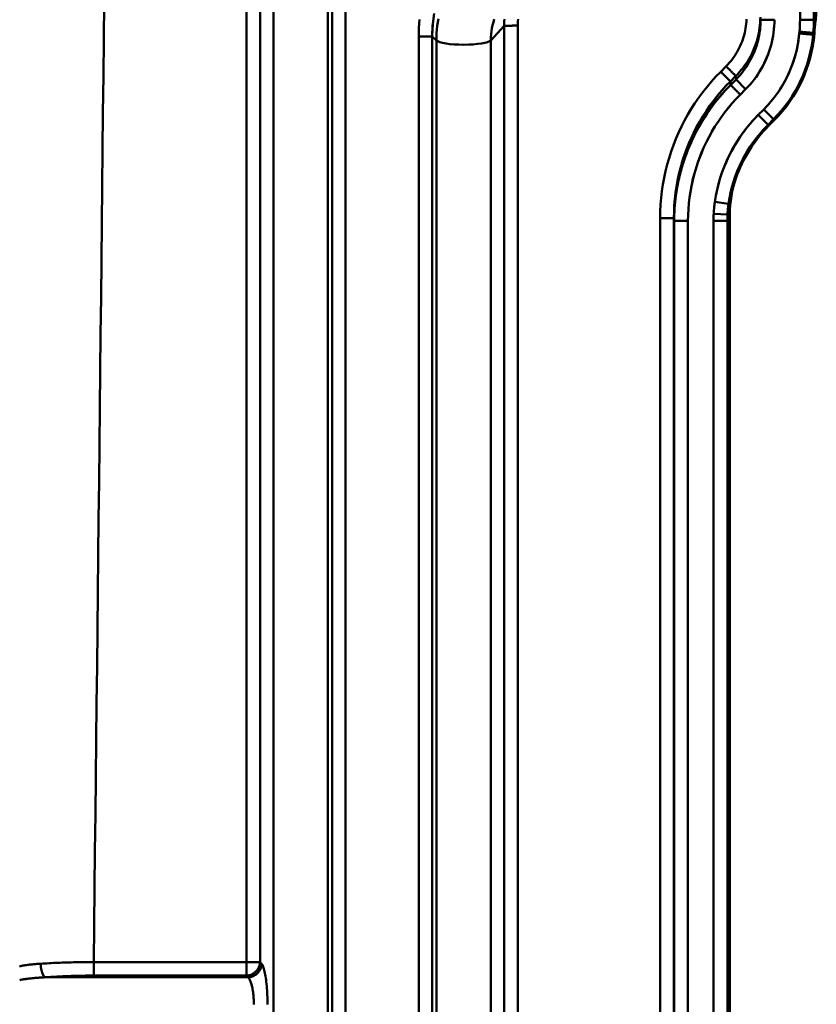
# Model space of a CAD drawing. Extents: x -75 to 4280, y -75 to 3045.
# Drawn here: x 1977 to 2034, y 1453 to 1524 of the extents above; entities that cross this region are included whole.
import ezdxf

# ---------------------------------------------------------------- set-up
doc = ezdxf.new("R2010")
doc.units = 0
doc.header["$LTSCALE"] = 5
doc.header["$MEASUREMENT"] = 0
doc.layers.add('Sichtbar (ISO)', color=7, linetype='CONTINUOUS', lineweight=50)

msp = doc.modelspace()

# ---------------------------------------------------------------- linework, layer by layer
at = {"layer": 'Sichtbar (ISO)'}
for p, q in [((2034.294, 1542.597), (2034.294, 1523.821)), ((2033.295, 1538.028), (2033.295, 1523.821)), ((2033.295, 1523.821), (2033.295, 1538.028)), ((1993.284, 1455.716), (1993.284, 1535.003)), ((1993.284, 1535.003), (1993.284, 1455.716)), ((1994.268, 1534.985), (1994.268, 1455.716)), ((1994.268, 1455.716), (1994.268, 1534.985)), ((1995.238, 1434.32), (1995.238, 1533.935)), ((1995.238, 1533.935), (1995.238, 1434.32)), ((1999.171, 1533.929), (1999.171, 1393.928)), ((1999.171, 1393.928), (1999.171, 1533.929)), ((1999.467, 1534.219), (1999.467, 1394.218)), ((1999.467, 1394.218), (1999.467, 1534.219)), ((2000.448, 1394.218), (2000.448, 1534.215)), ((2000.448, 1534.215), (2000.448, 1394.218)), ((2034.294, 1523.821), (2034.472, 1524.791)), ((2030.446, 1523.824), (2031.446, 1523.824)), ((2033.295, 1523.821), (2034.294, 1523.821)), ((2011.911, 1523.383), (2010.94, 1522.332)), ((2010.94, 1522.332), (2011.91, 1523.382)), ((2011.91, 1523.382), (2011.91, 1394.984)), ((2011.91, 1394.984), (2011.91, 1523.382)), ((2012.894, 1523.4), (2012.894, 1394.983)), ((2034.25, 1522.881), (2033.255, 1522.976)), ((2005.73, 1522.613), (2006.711, 1522.617)), ((2005.73, 1522.613), (2005.73, 1394.219)), ((2005.73, 1394.218), (2005.73, 1522.613)), ((2006.711, 1522.617), (2006.711, 1394.218)), ((2006.711, 1522.617), (2007.007, 1522.326)), ((2006.711, 1394.218), (2006.711, 1522.617)), ((2007.007, 1522.326), (2006.711, 1522.616)), ((2007.007, 1393.928), (2007.007, 1522.326)), ((2007.007, 1522.326), (2007.007, 1393.928)), ((2010.94, 1393.934), (2010.94, 1522.332)), ((2010.94, 1522.332), (2010.94, 1393.934)), ((2033.24, 1522.82), (2034.236, 1522.729)), ((2027.56, 1520.064), (2027.952, 1520.456)), ((2028.259, 1519.365), (2028.651, 1519.757)), ((2028.651, 1519.757), (2028.259, 1519.365)), ((2028.275, 1519.103), (2028.259, 1519.365)), ((2028.259, 1519.365), (2028.275, 1519.103)), ((2028.275, 1519.103), (2028.667, 1519.496)), ((2028.667, 1519.496), (2028.275, 1519.103)), ((2028.667, 1519.496), (2028.651, 1519.757)), ((2028.651, 1519.757), (2028.667, 1519.496)), ((2029.365, 1518.797), (2028.667, 1519.496)), ((2028.973, 1518.405), (2029.365, 1518.797)), ((2029.365, 1518.797), (2028.973, 1518.405)), ((2030.667, 1517.331), (2030.274, 1516.939)), ((2030.274, 1516.939), (2030.667, 1517.331)), ((2031.374, 1516.624), (2030.667, 1517.331)), ((2030.274, 1516.939), (2030.981, 1516.232)), ((2031.374, 1516.624), (2030.981, 1516.232)), ((2031.043, 1516.17), (2031.435, 1516.562)), ((2031.435, 1516.562), (2031.374, 1516.624)), ((2030.981, 1516.232), (2031.043, 1516.17)), ((2027.137, 1510.654), (2028.127, 1510.514)), ((2028.127, 1510.514), (2027.137, 1510.654)), ((2023.179, 1509.483), (2024.179, 1509.483)), ((2023.179, 1397.661), (2023.179, 1509.483)), ((2024.196, 1509.29), (2024.179, 1509.483)), ((2024.179, 1397.661), (2024.179, 1509.483)), ((2024.179, 1509.483), (2024.196, 1509.29)), ((2024.179, 1509.483), (2024.179, 1397.661)), ((2028.055, 1509.752), (2027.057, 1509.798)), ((2028.222, 1398.435), (2028.222, 1509.744)), ((2025.196, 1509.29), (2024.196, 1509.29)), ((2024.196, 1397.469), (2024.196, 1509.29)), ((2024.196, 1509.29), (2024.196, 1397.469)), ((2025.196, 1397.469), (2025.196, 1509.29)), ((2025.196, 1509.29), (2025.196, 1397.469)), ((2027.045, 1509.287), (2027.045, 1397.465)), ((2028.044, 1509.287), (2027.045, 1509.287)), ((2027.045, 1397.465), (2027.045, 1509.287)), ((2027.045, 1509.287), (2028.044, 1509.287)), ((2028.044, 1509.287), (2028.044, 1397.465)), ((1981.59, 1455.713), (1981.59, 1455.713)), ((1981.59, 1455.713), (1981.59, 1455.713)), ((1993.284, 1455.716), (1982.236, 1455.716)), ((1982.236, 1455.716), (1982.236, 1454.737)), ((1982.236, 1454.737), (1982.236, 1455.716)), ((1982.236, 1455.716), (1993.284, 1455.716)), ((1994.268, 1455.716), (1993.284, 1455.716)), ((1993.284, 1454.737), (1993.284, 1455.716)), ((1993.284, 1455.716), (1993.934, 1455.716)), ((1993.284, 1455.716), (1993.284, 1454.737)), ((1994.372, 1455.593), (1994.268, 1455.716)), ((1994.268, 1455.716), (1994.372, 1455.593)), ((1978.716, 1454.615), (1993.387, 1454.615)), ((1993.387, 1454.615), (1978.716, 1454.615)), ((1982.236, 1454.737), (1993.284, 1454.737)), ((1993.284, 1454.737), (1982.236, 1454.737)), ((1993.284, 1454.737), (1993.387, 1454.615)), ((1993.387, 1454.615), (1993.284, 1454.737))]:
    msp.add_line(p, q, dxfattribs=at)
at = {"layer": 'Sichtbar (ISO)', "flags": 128}
for points in [[(1982.236, 1455.716), (1982.267, 1458.387), (1982.297, 1461.057), (1982.328, 1463.728), (1982.358, 1466.398), (1982.388, 1469.068), (1982.418, 1471.738), (1982.447, 1474.408), (1982.477, 1477.077), (1982.506, 1479.746), (1982.536, 1482.415), (1982.565, 1485.084), (1982.594, 1487.752), (1982.623, 1490.42), (1982.652, 1493.088), (1982.681, 1495.756), (1982.709, 1498.424), (1982.738, 1501.091), (1982.766, 1503.758), (1982.794, 1506.425), (1982.823, 1509.092), (1982.851, 1511.758), (1982.879, 1514.424), (1982.906, 1517.091), (1982.934, 1519.756), (1982.962, 1522.422), (1982.989, 1525.088)], [(1982.989, 1525.088), (1982.962, 1522.423), (1982.934, 1519.757), (1982.906, 1517.091), (1982.879, 1514.425), (1982.851, 1511.759), (1982.823, 1509.092), (1982.794, 1506.426), (1982.766, 1503.759), (1982.738, 1501.091), (1982.709, 1498.424), (1982.681, 1495.757), (1982.652, 1493.089), (1982.623, 1490.421), (1982.594, 1487.752), (1982.565, 1485.084), (1982.536, 1482.415), (1982.506, 1479.746), (1982.477, 1477.077), (1982.447, 1474.408), (1982.418, 1471.738), (1982.388, 1469.068), (1982.358, 1466.398), (1982.328, 1463.728), (1982.297, 1461.057), (1982.267, 1458.387), (1982.236, 1455.716)], [(2005.73, 1522.613), (2005.744, 1523.223), (2005.795, 1523.833)], [(2005.795, 1523.832), (2005.744, 1523.224), (2005.73, 1522.613)], [(2006.711, 1522.617), (2006.721, 1523.168), (2006.765, 1523.717), (2006.842, 1524.263)], [(2006.753, 1523.592), (2006.749, 1523.552), (2006.745, 1523.511), (2006.742, 1523.471), (2006.738, 1523.43), (2006.735, 1523.389), (2006.732, 1523.349), (2006.73, 1523.308), (2006.727, 1523.268), (2006.725, 1523.227), (2006.723, 1523.186), (2006.721, 1523.146), (2006.719, 1523.105), (2006.717, 1523.064), (2006.716, 1523.024), (2006.714, 1522.983), (2006.713, 1522.942), (2006.712, 1522.902), (2006.712, 1522.861), (2006.711, 1522.82), (2006.711, 1522.78), (2006.711, 1522.739), (2006.711, 1522.698), (2006.711, 1522.657), (2006.711, 1522.617)], [(2007.153, 1523.897), (2007.072, 1523.376), (2007.024, 1522.852), (2007.007, 1522.326)], [(2007.007, 1522.326), (2007.024, 1522.852), (2007.074, 1523.376), (2007.157, 1523.896)], [(2011.194, 1523.862), (2011.127, 1523.65), (2011.07, 1523.434), (2011.023, 1523.217), (2010.987, 1522.997), (2010.961, 1522.776), (2010.945, 1522.555), (2010.94, 1522.332)], [(2010.94, 1522.332), (2010.945, 1522.555), (2010.962, 1522.776), (2010.988, 1522.997), (2011.025, 1523.217), (2011.072, 1523.434), (2011.13, 1523.649), (2011.197, 1523.861)], [(2011.924, 1523.871), (2011.912, 1523.708), (2011.908, 1523.546), (2011.911, 1523.383)], [(2011.911, 1523.383), (2011.908, 1523.546), (2011.912, 1523.708), (2011.925, 1523.871)], [(2012.92, 1523.872), (2012.902, 1523.716), (2012.893, 1523.559), (2012.894, 1523.4)], [(2027.952, 1520.456), (2028.067, 1520.575), (2028.178, 1520.697), (2028.284, 1520.823), (2028.386, 1520.953), (2028.484, 1521.086), (2028.577, 1521.221), (2028.666, 1521.36), (2028.75, 1521.502), (2028.83, 1521.646), (2028.905, 1521.793), (2028.976, 1521.942), (2029.041, 1522.093), (2029.102, 1522.246), (2029.157, 1522.401), (2029.208, 1522.558), (2029.254, 1522.716), (2029.294, 1522.875), (2029.33, 1523.036), (2029.36, 1523.198), (2029.385, 1523.361), (2029.404, 1523.524), (2029.418, 1523.688), (2029.426, 1523.852)], [(2028.651, 1519.757), (2028.789, 1519.899), (2028.922, 1520.045), (2029.05, 1520.195), (2029.173, 1520.349), (2029.292, 1520.507), (2029.405, 1520.669), (2029.512, 1520.835), (2029.614, 1521.004), (2029.711, 1521.176), (2029.801, 1521.351), (2029.886, 1521.529), (2029.965, 1521.71), (2030.038, 1521.893), (2030.105, 1522.079), (2030.166, 1522.267), (2030.221, 1522.456), (2030.269, 1522.647), (2030.311, 1522.84), (2030.347, 1523.034), (2030.376, 1523.23), (2030.399, 1523.426), (2030.416, 1523.622), (2030.425, 1523.819), (2030.429, 1524.017)], [(2030.429, 1524.017), (2030.425, 1523.819), (2030.416, 1523.622), (2030.399, 1523.426), (2030.376, 1523.23), (2030.347, 1523.034), (2030.311, 1522.84), (2030.269, 1522.647), (2030.221, 1522.456), (2030.166, 1522.267), (2030.105, 1522.079), (2030.038, 1521.893), (2029.965, 1521.71), (2029.886, 1521.529), (2029.801, 1521.351), (2029.711, 1521.176), (2029.614, 1521.004), (2029.512, 1520.835), (2029.405, 1520.669), (2029.292, 1520.507), (2029.173, 1520.349), (2029.05, 1520.195), (2028.922, 1520.045), (2028.789, 1519.899), (2028.651, 1519.757)], [(2028.667, 1519.496), (2028.805, 1519.64), (2028.939, 1519.789), (2029.067, 1519.942), (2029.19, 1520.099), (2029.308, 1520.261), (2029.421, 1520.426), (2029.528, 1520.595), (2029.63, 1520.767), (2029.726, 1520.942), (2029.816, 1521.12), (2029.901, 1521.301), (2029.98, 1521.485), (2030.053, 1521.671), (2030.12, 1521.86), (2030.181, 1522.05), (2030.236, 1522.243), (2030.285, 1522.437), (2030.327, 1522.632), (2030.363, 1522.829), (2030.393, 1523.027), (2030.416, 1523.225), (2030.433, 1523.424), (2030.443, 1523.624), (2030.446, 1523.824)], [(2029.365, 1518.797), (2029.527, 1518.964), (2029.683, 1519.136), (2029.834, 1519.313), (2029.978, 1519.496), (2030.116, 1519.682), (2030.249, 1519.874), (2030.375, 1520.069), (2030.494, 1520.269), (2030.607, 1520.472), (2030.713, 1520.679), (2030.813, 1520.889), (2030.905, 1521.103), (2030.991, 1521.319), (2031.069, 1521.538), (2031.14, 1521.76), (2031.204, 1521.983), (2031.261, 1522.209), (2031.31, 1522.437), (2031.351, 1522.666), (2031.385, 1522.896), (2031.412, 1523.127), (2031.431, 1523.359), (2031.442, 1523.592), (2031.446, 1523.824)], [(2031.446, 1523.824), (2031.442, 1523.592), (2031.43, 1523.359), (2031.411, 1523.128), (2031.383, 1522.897), (2031.348, 1522.667), (2031.306, 1522.438), (2031.256, 1522.211), (2031.199, 1521.986), (2031.135, 1521.762), (2031.063, 1521.541), (2030.984, 1521.322), (2030.899, 1521.105), (2030.807, 1520.892), (2030.707, 1520.682), (2030.602, 1520.475), (2030.489, 1520.271), (2030.37, 1520.071), (2030.245, 1519.875), (2030.114, 1519.684), (2029.976, 1519.497), (2029.832, 1519.314), (2029.683, 1519.136), (2029.527, 1518.964), (2029.365, 1518.797)], [(2030.446, 1523.824), (2030.446, 1523.721), (2030.443, 1523.618), (2030.439, 1523.515), (2030.433, 1523.412), (2030.425, 1523.309), (2030.416, 1523.206), (2030.404, 1523.103), (2030.392, 1523.001), (2030.377, 1522.899), (2030.361, 1522.797), (2030.343, 1522.695), (2030.323, 1522.594), (2030.302, 1522.493), (2030.278, 1522.393), (2030.254, 1522.292), (2030.227, 1522.193), (2030.199, 1522.093), (2030.169, 1521.995), (2030.138, 1521.896), (2030.105, 1521.799), (2030.07, 1521.702), (2030.034, 1521.605), (2029.996, 1521.509), (2029.956, 1521.414)], [(2011.911, 1523.383), (2011.923, 1523.383), (2011.939, 1523.383), (2011.958, 1523.383), (2011.979, 1523.384), (2012.004, 1523.384), (2012.032, 1523.385), (2012.063, 1523.385), (2012.096, 1523.386), (2012.132, 1523.386), (2012.171, 1523.387), (2012.212, 1523.388), (2012.255, 1523.388), (2012.301, 1523.389), (2012.348, 1523.39), (2012.397, 1523.391), (2012.448, 1523.392), (2012.501, 1523.393), (2012.554, 1523.394), (2012.609, 1523.395), (2012.665, 1523.396), (2012.722, 1523.397), (2012.779, 1523.398), (2012.837, 1523.399), (2012.894, 1523.4)], [(2012.894, 1523.4), (2012.846, 1523.399), (2012.799, 1523.398), (2012.751, 1523.397), (2012.704, 1523.396), (2012.657, 1523.395), (2012.611, 1523.395), (2012.565, 1523.394), (2012.52, 1523.393), (2012.476, 1523.392), (2012.433, 1523.391), (2012.391, 1523.391), (2012.35, 1523.39), (2012.311, 1523.389), (2012.273, 1523.389), (2012.236, 1523.388), (2012.201, 1523.387), (2012.167, 1523.387), (2012.135, 1523.386), (2012.105, 1523.386), (2012.076, 1523.385), (2012.049, 1523.385), (2012.025, 1523.384), (2012.002, 1523.384), (2011.981, 1523.384)], [(2033.255, 1522.976), (2033.254, 1522.969), (2033.253, 1522.963), (2033.253, 1522.956), (2033.252, 1522.95), (2033.252, 1522.943), (2033.251, 1522.937), (2033.25, 1522.93), (2033.25, 1522.924), (2033.249, 1522.917), (2033.248, 1522.911), (2033.248, 1522.904), (2033.247, 1522.898), (2033.247, 1522.891), (2033.246, 1522.885), (2033.245, 1522.878), (2033.245, 1522.872), (2033.244, 1522.865), (2033.244, 1522.859), (2033.243, 1522.852), (2033.242, 1522.846), (2033.242, 1522.839), (2033.241, 1522.833), (2033.241, 1522.827), (2033.24, 1522.82)], [(2034.236, 1522.729), (2034.236, 1522.735), (2034.237, 1522.741), (2034.237, 1522.748), (2034.238, 1522.754), (2034.239, 1522.76), (2034.239, 1522.767), (2034.24, 1522.773), (2034.24, 1522.779), (2034.241, 1522.785), (2034.242, 1522.792), (2034.242, 1522.798), (2034.243, 1522.804), (2034.243, 1522.811), (2034.244, 1522.817), (2034.245, 1522.823), (2034.245, 1522.83), (2034.246, 1522.836), (2034.246, 1522.843), (2034.247, 1522.849), (2034.248, 1522.855), (2034.248, 1522.862), (2034.249, 1522.868), (2034.249, 1522.875), (2034.25, 1522.881)], [(2006.711, 1522.617), (2006.698, 1522.616), (2006.682, 1522.616), (2006.663, 1522.616), (2006.641, 1522.616), (2006.616, 1522.616), (2006.588, 1522.616), (2006.557, 1522.616), (2006.523, 1522.616), (2006.487, 1522.616), (2006.449, 1522.615), (2006.408, 1522.615), (2006.365, 1522.615), (2006.32, 1522.615), (2006.272, 1522.615), (2006.223, 1522.615), (2006.173, 1522.614), (2006.121, 1522.614), (2006.067, 1522.614), (2006.013, 1522.614), (2005.957, 1522.613), (2005.901, 1522.613), (2005.844, 1522.613), (2005.787, 1522.613), (2005.73, 1522.613)], [(2030.667, 1517.331), (2030.846, 1517.516), (2031.02, 1517.706), (2031.188, 1517.901), (2031.35, 1518.101), (2031.507, 1518.306), (2031.657, 1518.515), (2031.802, 1518.728), (2031.94, 1518.946), (2032.072, 1519.167), (2032.198, 1519.392), (2032.317, 1519.62), (2032.43, 1519.852), (2032.536, 1520.087), (2032.635, 1520.325), (2032.728, 1520.565), (2032.813, 1520.808), (2032.892, 1521.054), (2032.964, 1521.301), (2033.028, 1521.551), (2033.085, 1521.802), (2033.135, 1522.054), (2033.178, 1522.309), (2033.213, 1522.564), (2033.24, 1522.82)], [(2023.179, 1509.483), (2023.187, 1509.972), (2023.212, 1510.461), (2023.253, 1510.949), (2023.31, 1511.435), (2023.383, 1511.919), (2023.472, 1512.401), (2023.576, 1512.879), (2023.696, 1513.354), (2023.831, 1513.825), (2023.98, 1514.291), (2024.145, 1514.752), (2024.325, 1515.207), (2024.519, 1515.657), (2024.727, 1516.099), (2024.95, 1516.535), (2025.187, 1516.964), (2025.437, 1517.384), (2025.701, 1517.796), (2025.979, 1518.199), (2026.27, 1518.592), (2026.574, 1518.976), (2026.891, 1519.349), (2027.22, 1519.712), (2027.56, 1520.064)], [(2028.259, 1519.365), (2028.251, 1519.373), (2028.241, 1519.383), (2028.228, 1519.396), (2028.213, 1519.411), (2028.195, 1519.429), (2028.175, 1519.449), (2028.153, 1519.47), (2028.13, 1519.494), (2028.104, 1519.52), (2028.076, 1519.548), (2028.047, 1519.577), (2028.016, 1519.608), (2027.984, 1519.64), (2027.95, 1519.673), (2027.915, 1519.708), (2027.879, 1519.745), (2027.842, 1519.782), (2027.804, 1519.82), (2027.765, 1519.859), (2027.725, 1519.899), (2027.684, 1519.939), (2027.643, 1519.981), (2027.602, 1520.022), (2027.56, 1520.064)], [(2027.952, 1520.456), (2027.994, 1520.414), (2028.035, 1520.373), (2028.076, 1520.332), (2028.117, 1520.292), (2028.156, 1520.252), (2028.195, 1520.213), (2028.234, 1520.174), (2028.271, 1520.137), (2028.307, 1520.101), (2028.342, 1520.066), (2028.376, 1520.032), (2028.408, 1520), (2028.439, 1519.969), (2028.469, 1519.939), (2028.496, 1519.912), (2028.522, 1519.886), (2028.546, 1519.862), (2028.568, 1519.84), (2028.588, 1519.82), (2028.605, 1519.803), (2028.62, 1519.788), (2028.633, 1519.775), (2028.643, 1519.765), (2028.651, 1519.757)], [(2024.179, 1509.483), (2024.186, 1509.94), (2024.208, 1510.396), (2024.246, 1510.852), (2024.298, 1511.306), (2024.364, 1511.758), (2024.446, 1512.208), (2024.542, 1512.655), (2024.653, 1513.099), (2024.778, 1513.538), (2024.917, 1513.973), (2025.07, 1514.404), (2025.238, 1514.829), (2025.419, 1515.249), (2025.614, 1515.662), (2025.822, 1516.069), (2026.043, 1516.469), (2026.278, 1516.861), (2026.525, 1517.246), (2026.784, 1517.622), (2027.056, 1517.989), (2027.34, 1518.348), (2027.635, 1518.697), (2027.941, 1519.036), (2028.259, 1519.365)], [(2028.275, 1519.103), (2027.958, 1518.777), (2027.652, 1518.441), (2027.358, 1518.095), (2027.075, 1517.739), (2026.803, 1517.375), (2026.544, 1517.001), (2026.297, 1516.62), (2026.063, 1516.23), (2025.842, 1515.833), (2025.634, 1515.43), (2025.439, 1515.019), (2025.258, 1514.603), (2025.09, 1514.18), (2024.937, 1513.753), (2024.797, 1513.32), (2024.672, 1512.884), (2024.561, 1512.443), (2024.465, 1511.999), (2024.383, 1511.552), (2024.316, 1511.103), (2024.264, 1510.651), (2024.227, 1510.198), (2024.204, 1509.744), (2024.196, 1509.29)], [(2024.711, 1512.998), (2024.794, 1513.284), (2024.883, 1513.568), (2024.979, 1513.85), (2025.08, 1514.13), (2025.187, 1514.408), (2025.3, 1514.683), (2025.419, 1514.957), (2025.543, 1515.227), (2025.673, 1515.495), (2025.809, 1515.76), (2025.95, 1516.022), (2026.097, 1516.281), (2026.25, 1516.537), (2026.408, 1516.789), (2026.571, 1517.038), (2026.74, 1517.284), (2026.914, 1517.525), (2027.093, 1517.763), (2027.278, 1517.997), (2027.468, 1518.227), (2027.662, 1518.452), (2027.862, 1518.674), (2028.066, 1518.891), (2028.275, 1519.103)], [(2028.275, 1519.103), (2028.282, 1519.096), (2028.293, 1519.085), (2028.305, 1519.073), (2028.321, 1519.057), (2028.338, 1519.04), (2028.358, 1519.02), (2028.38, 1518.998), (2028.404, 1518.974), (2028.43, 1518.948), (2028.457, 1518.921), (2028.486, 1518.892), (2028.517, 1518.861), (2028.549, 1518.829), (2028.583, 1518.795), (2028.618, 1518.76), (2028.654, 1518.724), (2028.691, 1518.687), (2028.73, 1518.648), (2028.769, 1518.609), (2028.808, 1518.57), (2028.849, 1518.529), (2028.89, 1518.488), (2028.932, 1518.446), (2028.973, 1518.405)], [(2025.196, 1509.29), (2025.203, 1509.712), (2025.224, 1510.133), (2025.258, 1510.553), (2025.307, 1510.972), (2025.368, 1511.389), (2025.444, 1511.804), (2025.533, 1512.216), (2025.636, 1512.625), (2025.751, 1513.031), (2025.88, 1513.432), (2026.022, 1513.829), (2026.177, 1514.222), (2026.345, 1514.608), (2026.526, 1514.99), (2026.718, 1515.365), (2026.923, 1515.734), (2027.14, 1516.096), (2027.369, 1516.45), (2027.609, 1516.797), (2027.861, 1517.136), (2028.123, 1517.467), (2028.396, 1517.789), (2028.68, 1518.101), (2028.973, 1518.405)], [(2028.973, 1518.405), (2028.68, 1518.101), (2028.397, 1517.788), (2028.125, 1517.466), (2027.863, 1517.135), (2027.613, 1516.795), (2027.374, 1516.448), (2027.146, 1516.093), (2026.93, 1515.731), (2026.725, 1515.362), (2026.533, 1514.986), (2026.353, 1514.605), (2026.185, 1514.218), (2026.029, 1513.826), (2025.887, 1513.43), (2025.757, 1513.029), (2025.64, 1512.624), (2025.536, 1512.215), (2025.446, 1511.803), (2025.37, 1511.389), (2025.307, 1510.972), (2025.258, 1510.553), (2025.224, 1510.133), (2025.203, 1509.712), (2025.196, 1509.29)], [(2027.137, 1510.654), (2027.183, 1510.949), (2027.237, 1511.241), (2027.299, 1511.533), (2027.368, 1511.822), (2027.446, 1512.109), (2027.531, 1512.395), (2027.624, 1512.677), (2027.725, 1512.958), (2027.832, 1513.235), (2027.947, 1513.51), (2028.07, 1513.781), (2028.199, 1514.049), (2028.336, 1514.314), (2028.479, 1514.575), (2028.63, 1514.832), (2028.787, 1515.085), (2028.95, 1515.334), (2029.121, 1515.578), (2029.297, 1515.817), (2029.48, 1516.052), (2029.67, 1516.282), (2029.865, 1516.506), (2030.067, 1516.725), (2030.274, 1516.939)], [(2030.981, 1516.232), (2030.793, 1516.037), (2030.609, 1515.838), (2030.431, 1515.634), (2030.259, 1515.425), (2030.092, 1515.211), (2029.931, 1514.993), (2029.777, 1514.771), (2029.628, 1514.545), (2029.485, 1514.315), (2029.348, 1514.081), (2029.218, 1513.844), (2029.093, 1513.603), (2028.976, 1513.359), (2028.864, 1513.112), (2028.759, 1512.862), (2028.661, 1512.61), (2028.57, 1512.355), (2028.486, 1512.097), (2028.408, 1511.838), (2028.337, 1511.576), (2028.274, 1511.313), (2028.218, 1511.048), (2028.169, 1510.782), (2028.127, 1510.514)], [(2025.45, 1515.317), (2025.416, 1515.242), (2025.382, 1515.167), (2025.349, 1515.092), (2025.317, 1515.017), (2025.284, 1514.941), (2025.253, 1514.865), (2025.221, 1514.789), (2025.191, 1514.713), (2025.16, 1514.637), (2025.13, 1514.561), (2025.101, 1514.484), (2025.072, 1514.407), (2025.043, 1514.33), (2025.015, 1514.253), (2024.987, 1514.176), (2024.96, 1514.098), (2024.933, 1514.021), (2024.907, 1513.943), (2024.881, 1513.865), (2024.855, 1513.787), (2024.83, 1513.709), (2024.806, 1513.63), (2024.782, 1513.552), (2024.758, 1513.473)], [(2024.196, 1509.29), (2024.197, 1509.445), (2024.2, 1509.6), (2024.205, 1509.754), (2024.211, 1509.909), (2024.219, 1510.063), (2024.229, 1510.218), (2024.24, 1510.372), (2024.254, 1510.526), (2024.269, 1510.68), (2024.285, 1510.833), (2024.304, 1510.987), (2024.324, 1511.14), (2024.346, 1511.293), (2024.37, 1511.446), (2024.395, 1511.599), (2024.422, 1511.751), (2024.451, 1511.903), (2024.481, 1512.055), (2024.514, 1512.206), (2024.547, 1512.357), (2024.583, 1512.507), (2024.62, 1512.657), (2024.659, 1512.807), (2024.699, 1512.956)], [(2028.66, 1512.357), (2028.64, 1512.309), (2028.62, 1512.26), (2028.601, 1512.211), (2028.581, 1512.16), (2028.562, 1512.11), (2028.542, 1512.058), (2028.523, 1512.006), (2028.504, 1511.952), (2028.485, 1511.898), (2028.466, 1511.842), (2028.447, 1511.786), (2028.428, 1511.728), (2028.409, 1511.669), (2028.39, 1511.608), (2028.37, 1511.546), (2028.351, 1511.482), (2028.332, 1511.416), (2028.313, 1511.348), (2028.295, 1511.278), (2028.276, 1511.205), (2028.257, 1511.131), (2028.238, 1511.053), (2028.219, 1510.973), (2028.201, 1510.89)], [(2027.057, 1509.798), (2027.058, 1509.831), (2027.06, 1509.864), (2027.062, 1509.898), (2027.064, 1509.931), (2027.066, 1509.965), (2027.068, 1509.999), (2027.071, 1510.033), (2027.073, 1510.068), (2027.076, 1510.103), (2027.079, 1510.138), (2027.082, 1510.173), (2027.085, 1510.208), (2027.088, 1510.244), (2027.092, 1510.28), (2027.095, 1510.316), (2027.099, 1510.353), (2027.103, 1510.39), (2027.108, 1510.427), (2027.112, 1510.464), (2027.117, 1510.501), (2027.121, 1510.539), (2027.126, 1510.577), (2027.132, 1510.616), (2027.137, 1510.654)], [(2028.127, 1510.514), (2028.122, 1510.48), (2028.117, 1510.446), (2028.113, 1510.412), (2028.109, 1510.378), (2028.105, 1510.345), (2028.101, 1510.311), (2028.097, 1510.278), (2028.093, 1510.246), (2028.09, 1510.213), (2028.087, 1510.181), (2028.083, 1510.149), (2028.08, 1510.117), (2028.078, 1510.086), (2028.075, 1510.054), (2028.072, 1510.023), (2028.07, 1509.992), (2028.068, 1509.961), (2028.065, 1509.931), (2028.063, 1509.901), (2028.062, 1509.87), (2028.06, 1509.841), (2028.058, 1509.811), (2028.057, 1509.781), (2028.055, 1509.752)], [(2028.077, 1509.467), (2028.076, 1509.479), (2028.075, 1509.491), (2028.073, 1509.503), (2028.072, 1509.515), (2028.071, 1509.527), (2028.07, 1509.539), (2028.069, 1509.551), (2028.068, 1509.563), (2028.067, 1509.575), (2028.066, 1509.587), (2028.065, 1509.599), (2028.064, 1509.611), (2028.063, 1509.623), (2028.062, 1509.635), (2028.061, 1509.647), (2028.06, 1509.658), (2028.06, 1509.67), (2028.059, 1509.682), (2028.058, 1509.694), (2028.057, 1509.705), (2028.057, 1509.717), (2028.056, 1509.729), (2028.056, 1509.74), (2028.055, 1509.752)], [(1978.396, 1455.596), (1978.309, 1455.591), (1978.223, 1455.584), (1978.137, 1455.578), (1978.052, 1455.571), (1977.966, 1455.563), (1977.881, 1455.555), (1977.796, 1455.547), (1977.711, 1455.538), (1977.627, 1455.528), (1977.543, 1455.518), (1977.459, 1455.507), (1977.375, 1455.496), (1977.292, 1455.484), (1977.209, 1455.471), (1977.126, 1455.458), (1977.044, 1455.443), (1976.962, 1455.429), (1976.881, 1455.413)], [(1978.396, 1455.596), (1978.55, 1455.606), (1978.705, 1455.615), (1978.861, 1455.624), (1979.017, 1455.633), (1979.174, 1455.641), (1979.332, 1455.649), (1979.49, 1455.656), (1979.649, 1455.663), (1979.808, 1455.669), (1979.968, 1455.676), (1980.128, 1455.681), (1980.289, 1455.686), (1980.45, 1455.691), (1980.611, 1455.696), (1980.773, 1455.699), (1980.935, 1455.703), (1981.097, 1455.706), (1981.259, 1455.709), (1981.422, 1455.711), (1981.585, 1455.713), (1981.747, 1455.714), (1981.91, 1455.715), (1982.073, 1455.715), (1982.236, 1455.716)], [(1982.236, 1455.716), (1982.073, 1455.715), (1981.91, 1455.715), (1981.747, 1455.714), (1981.585, 1455.713), (1981.422, 1455.711), (1981.259, 1455.709), (1981.097, 1455.706), (1980.935, 1455.703), (1980.773, 1455.699), (1980.611, 1455.696), (1980.45, 1455.691), (1980.289, 1455.686), (1980.128, 1455.681), (1979.968, 1455.676), (1979.808, 1455.669), (1979.649, 1455.663), (1979.49, 1455.656), (1979.332, 1455.649), (1979.174, 1455.641), (1979.017, 1455.633), (1978.861, 1455.624), (1978.705, 1455.615), (1978.55, 1455.606), (1978.396, 1455.596)], [(1978.716, 1454.615), (1978.697, 1454.627), (1978.678, 1454.644), (1978.66, 1454.663), (1978.641, 1454.685), (1978.623, 1454.71), (1978.605, 1454.738), (1978.588, 1454.769), (1978.571, 1454.803), (1978.555, 1454.839), (1978.539, 1454.878), (1978.523, 1454.919), (1978.509, 1454.962), (1978.494, 1455.007), (1978.481, 1455.054), (1978.469, 1455.103), (1978.457, 1455.154), (1978.446, 1455.206), (1978.436, 1455.259), (1978.427, 1455.314), (1978.418, 1455.369), (1978.411, 1455.425), (1978.405, 1455.482), (1978.4, 1455.539), (1978.396, 1455.596)], [(1978.396, 1455.596), (1978.4, 1455.539), (1978.405, 1455.483), (1978.412, 1455.426), (1978.419, 1455.371), (1978.427, 1455.316), (1978.437, 1455.263), (1978.447, 1455.21), (1978.458, 1455.158), (1978.47, 1455.108), (1978.483, 1455.06), (1978.496, 1455.013), (1978.51, 1454.968), (1978.525, 1454.924), (1978.54, 1454.883), (1978.556, 1454.844), (1978.573, 1454.807), (1978.589, 1454.773), (1978.607, 1454.742), (1978.624, 1454.713), (1978.642, 1454.687), (1978.66, 1454.664), (1978.678, 1454.644), (1978.697, 1454.628), (1978.716, 1454.615)], [(1993.284, 1454.737), (1993.346, 1454.742), (1993.409, 1454.75), (1993.472, 1454.762), (1993.533, 1454.779), (1993.593, 1454.799), (1993.653, 1454.822), (1993.71, 1454.85), (1993.766, 1454.881), (1993.82, 1454.915), (1993.871, 1454.952), (1993.92, 1454.993), (1993.967, 1455.036), (1994.011, 1455.083), (1994.052, 1455.131), (1994.089, 1455.183), (1994.124, 1455.236), (1994.155, 1455.292), (1994.182, 1455.349), (1994.206, 1455.408), (1994.226, 1455.468), (1994.243, 1455.529), (1994.255, 1455.591), (1994.263, 1455.653), (1994.268, 1455.716)], [(1994.372, 1455.593), (1994.367, 1455.53), (1994.358, 1455.468), (1994.345, 1455.407), (1994.328, 1455.347), (1994.307, 1455.288), (1994.283, 1455.23), (1994.254, 1455.173), (1994.223, 1455.118), (1994.188, 1455.065), (1994.15, 1455.014), (1994.109, 1454.965), (1994.066, 1454.919), (1994.019, 1454.875), (1993.971, 1454.834), (1993.92, 1454.796), (1993.867, 1454.761), (1993.812, 1454.729), (1993.755, 1454.701), (1993.697, 1454.676), (1993.637, 1454.656), (1993.575, 1454.64), (1993.513, 1454.627), (1993.45, 1454.619), (1993.387, 1454.615)], [(1993.387, 1454.615), (1993.45, 1454.619), (1993.513, 1454.627), (1993.575, 1454.639), (1993.637, 1454.655), (1993.697, 1454.675), (1993.756, 1454.699), (1993.814, 1454.726), (1993.869, 1454.757), (1993.923, 1454.792), (1993.975, 1454.829), (1994.024, 1454.87), (1994.071, 1454.913), (1994.115, 1454.96), (1994.156, 1455.009), (1994.194, 1455.06), (1994.228, 1455.114), (1994.259, 1455.169), (1994.287, 1455.226), (1994.31, 1455.285), (1994.33, 1455.345), (1994.347, 1455.406), (1994.359, 1455.468), (1994.367, 1455.53), (1994.372, 1455.593)], [(1994.798, 1452.658), (1994.798, 1452.83), (1994.795, 1453.001), (1994.791, 1453.171), (1994.784, 1453.339), (1994.777, 1453.505), (1994.767, 1453.668), (1994.756, 1453.827), (1994.743, 1453.983), (1994.729, 1454.134), (1994.713, 1454.28), (1994.696, 1454.421), (1994.677, 1454.556), (1994.657, 1454.685), (1994.636, 1454.807), (1994.613, 1454.922), (1994.59, 1455.029), (1994.565, 1455.129), (1994.54, 1455.221), (1994.513, 1455.305), (1994.486, 1455.38), (1994.458, 1455.447), (1994.43, 1455.504), (1994.401, 1455.553), (1994.372, 1455.593)], [(1976.887, 1454.416), (1976.96, 1454.43), (1977.032, 1454.444), (1977.105, 1454.456), (1977.179, 1454.469), (1977.252, 1454.48), (1977.327, 1454.492), (1977.401, 1454.502), (1977.476, 1454.512), (1977.551, 1454.522), (1977.627, 1454.531), (1977.703, 1454.539), (1977.78, 1454.547), (1977.856, 1454.555), (1977.933, 1454.562), (1978.01, 1454.569), (1978.088, 1454.575), (1978.165, 1454.581), (1978.243, 1454.587), (1978.322, 1454.592), (1978.4, 1454.597), (1978.479, 1454.602), (1978.557, 1454.606), (1978.636, 1454.611), (1978.716, 1454.615)], [(1978.716, 1454.615), (1978.636, 1454.611), (1978.557, 1454.606), (1978.479, 1454.602), (1978.4, 1454.597), (1978.322, 1454.592), (1978.244, 1454.587), (1978.166, 1454.581), (1978.088, 1454.575), (1978.011, 1454.568), (1977.933, 1454.562), (1977.856, 1454.554), (1977.78, 1454.547), (1977.704, 1454.539), (1977.628, 1454.53), (1977.552, 1454.521), (1977.476, 1454.512), (1977.401, 1454.502), (1977.327, 1454.491), (1977.252, 1454.48), (1977.179, 1454.469), (1977.105, 1454.456), (1977.032, 1454.444), (1976.959, 1454.43), (1976.887, 1454.416)], [(1978.716, 1454.615), (1978.857, 1454.624), (1978.999, 1454.634), (1979.142, 1454.643), (1979.285, 1454.652), (1979.429, 1454.66), (1979.574, 1454.668), (1979.719, 1454.675), (1979.865, 1454.682), (1980.011, 1454.689), (1980.157, 1454.695), (1980.304, 1454.701), (1980.451, 1454.706), (1980.599, 1454.711), (1980.746, 1454.716), (1980.895, 1454.72), (1981.043, 1454.724), (1981.192, 1454.727), (1981.341, 1454.73), (1981.49, 1454.732), (1981.639, 1454.734), (1981.788, 1454.735), (1981.938, 1454.737), (1982.087, 1454.737), (1982.236, 1454.737)], [(1982.236, 1454.737), (1982.087, 1454.737), (1981.938, 1454.737), (1981.788, 1454.735), (1981.639, 1454.734), (1981.49, 1454.732), (1981.341, 1454.73), (1981.192, 1454.727), (1981.043, 1454.724), (1980.895, 1454.72), (1980.746, 1454.716), (1980.599, 1454.711), (1980.451, 1454.706), (1980.304, 1454.701), (1980.157, 1454.695), (1980.011, 1454.689), (1979.865, 1454.682), (1979.719, 1454.675), (1979.574, 1454.668), (1979.429, 1454.66), (1979.285, 1454.652), (1979.142, 1454.643), (1978.999, 1454.634), (1978.857, 1454.624), (1978.716, 1454.615)], [(1993.387, 1454.615), (1993.402, 1454.602), (1993.417, 1454.588), (1993.432, 1454.572), (1993.446, 1454.555), (1993.461, 1454.536), (1993.475, 1454.516), (1993.489, 1454.495), (1993.503, 1454.471), (1993.517, 1454.447), (1993.53, 1454.421), (1993.544, 1454.393), (1993.557, 1454.364), (1993.57, 1454.334), (1993.582, 1454.302), (1993.595, 1454.269), (1993.607, 1454.235), (1993.619, 1454.199), (1993.631, 1454.163), (1993.642, 1454.125), (1993.653, 1454.085), (1993.664, 1454.045), (1993.674, 1454.003), (1993.684, 1453.96), (1993.694, 1453.917)], [(1993.814, 1452.658), (1993.813, 1452.773), (1993.81, 1452.886), (1993.806, 1452.999), (1993.799, 1453.11), (1993.791, 1453.22), (1993.781, 1453.328), (1993.77, 1453.433), (1993.757, 1453.536), (1993.743, 1453.637), (1993.727, 1453.734), (1993.71, 1453.828), (1993.691, 1453.918), (1993.671, 1454.005), (1993.65, 1454.087), (1993.628, 1454.164), (1993.605, 1454.237), (1993.581, 1454.304), (1993.555, 1454.366), (1993.529, 1454.423), (1993.502, 1454.473), (1993.474, 1454.517), (1993.446, 1454.556), (1993.417, 1454.588), (1993.387, 1454.615)]]:
    msp.add_lwpolyline(points, dxfattribs=at)
at = {"layer": 'Sichtbar (ISO)'}
for centre, radius, start, end in [((2024.356, 1524.792), 10.116, 354.00164, 359.9917), ((2024.4, 1523.821), 8.895, 354.54818, 359.99834), ((2024.399, 1523.821), 8.896, 354.54834, 359.99827), ((2074.561, 1519.517), 40.366, 174.00175, 175.31206), ((2074.561, 1519.517), 40.366, 174.00175, 175.31205), ((2024.364, 1523.633), 8.913, 314.99981, 354.76497), ((2024.364, 1523.633), 9.913, 314.99995, 354.76484), ((2024.364, 1523.633), 10, 314.99992, 355.31199), ((2038.114, 1509.099), 11.087, 135.00008, 171.93606), ((2038.114, 1509.099), 10.087, 135.00008, 171.93598), ((2038.114, 1509.099), 10, 135, 160.98522), ((2038.114, 1509.099), 10, 135.00005, 160.98508), ((2036.243, 1509.744), 8.021, 160.98313, 179.99776), ((2036.134, 1509.379), 9.087, 171.93322, 177.35788), ((2038.15, 1509.287), 11.105, 177.36174, 180.00129), ((2038.151, 1509.287), 11.106, 177.3618, 180.0013)]:
    msp.add_arc(centre, radius, start, end, dxfattribs=at)
for centre, major_axis, ratio, start_param, end_param in [((2024.429, 1523.815), (9.846, -0.612), 0.999808, 6.250514, 6.345947), ((-1316.716, -6162.697), (3350.378, 7818.688), 0.036882, 6.113534, 6.114128), ((-1313.716, -6162.458), (3347.41, 7818.412), 0.036828, 6.113523, 6.114117), ((2024.434, 1523.814), (9.86, -0.069), 0.999807, 6.195426, 6.196179), ((2008.971, 1522.399), (2, 0), 0.190809, 3.333579, 6.108652), ((2008.971, 1522.399), (-2, 0), 0.190809, 0.191986, 2.96706), ((2036.078, 1509.467), (-7.522, 2.739), 0.994667, 0.171389, 0.350906), ((2073.416, 1519.59), (-45.134, -12.873), 0.405546, 6.069594, 6.087902), ((2073.402, 1519.612), (-45.119, -12.897), 0.405445, 6.06935, 6.087661), ((2036.144, 1509.376), (-7.763, 2.305), 0.999926, 0.174542, 0.242193), ((2036.118, 1509.38), (-7.73, 2.322), 0.999926, 0.150881, 0.150884), ((2038.192, 1509.28), (-10.147, 0.125), 0.999815, 6.248928, 6.294815)]:
    msp.add_ellipse(centre, major_axis=major_axis, ratio=ratio, start_param=start_param, end_param=end_param, dxfattribs=at)

doc.saveas('drawing.dxf')
